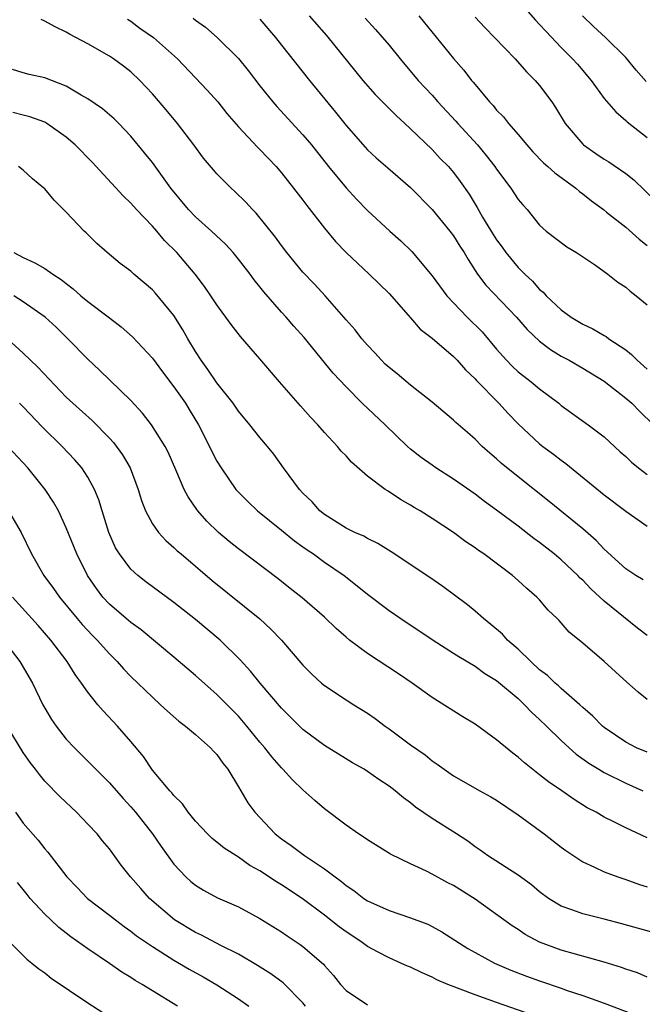
# Model space of a CAD drawing. Units: inches. Extents: x 2607000 to 2610000, y 1536000 to 1539000.
# Drawn here: x 2607109 to 2607167, y 1536337 to 1536429 of the extents above; entities that cross this region are included whole.
import ezdxf

# ---------------------------------------------------------------- set-up
doc = ezdxf.new("R2010")
doc.units = ezdxf.units.IN
doc.header["$MEASUREMENT"] = 0
doc.layers.add('LD26071536_2ft', color=254, linetype='Continuous')

msp = doc.modelspace()

# ---------------------------------------------------------------- linework, layer by layer
at = {"layer": 'LD26071536_2ft'}
for points, elevation in [([(2607155, 1536430.413), (2607156.608, 1536428.608), (2607157, 1536428.208), (2607157.567, 1536427.567), (2607159, 1536426.063), (2607160.062, 1536425), (2607160.503, 1536424.503), (2607161.776, 1536423), (2607163, 1536421.331), (2607164.08, 1536420.08), (2607165, 1536419.285), (2607165.14, 1536419.14), (2607167, 1536417.699)], 7958), ([(2607135.562, 1536429), (2607137.186, 1536427.186), (2607140.575, 1536423), (2607141.702, 1536421.702), (2607143.693, 1536419.693), (2607144.478, 1536419), (2607145, 1536418.514), (2607147, 1536416.574), (2607147.758, 1536415.758), (2607148.512, 1536415), (2607149, 1536414.443), (2607149.62, 1536413.62), (2607150.44, 1536412.44), (2607151.191, 1536411.191), (2607151.697, 1536410.304), (2607152.68, 1536408.68), (2607153, 1536408.174), (2607153.502, 1536407.502), (2607153.842, 1536407), (2607155, 1536405.61), (2607155.618, 1536405), (2607156.34, 1536404.34), (2607157, 1536403.584), (2607157.334, 1536403.334), (2607157.618, 1536403), (2607159, 1536401.681), (2607159.925, 1536401), (2607161, 1536400.356), (2607161.931, 1536399.932), (2607163, 1536399.291), (2607163.195, 1536399.195), (2607163.438, 1536399), (2607165, 1536397.958), (2607165.547, 1536397.547), (2607166.05, 1536397), (2607167, 1536396.186)], 7950), ([(2607145.76, 1536429), (2607149, 1536425.027), (2607149.941, 1536423.941), (2607150.675, 1536423), (2607150.831, 1536422.831), (2607151, 1536422.606), (2607152.343, 1536421), (2607152.671, 1536420.671), (2607153, 1536420.245), (2607153.625, 1536419.625), (2607154.108, 1536419), (2607155, 1536417.965), (2607155.797, 1536417), (2607156.371, 1536416.372), (2607157.354, 1536415.354), (2607157.769, 1536415), (2607158.408, 1536414.408), (2607160.35, 1536413), (2607160.691, 1536412.691), (2607161, 1536412.465), (2607161.811, 1536411.811), (2607162.935, 1536411), (2607163.228, 1536410.771), (2607165, 1536409.365), (2607166.247, 1536408.248), (2607167, 1536407.665)], 7954), ([(2607151, 1536428.861), (2607151.91, 1536427.91), (2607152.812, 1536427), (2607154.73, 1536425), (2607155.788, 1536423.788), (2607156.597, 1536423), (2607157, 1536422.536), (2607158.143, 1536421), (2607158.485, 1536420.485), (2607159.38, 1536419), (2607161, 1536417.075), (2607161.082, 1536417), (2607162.218, 1536416.218), (2607163, 1536415.697), (2607163.43, 1536415.43), (2607165, 1536414.345), (2607165.75, 1536413.75), (2607167.786, 1536411.786)], 7956), ([(2607166.909, 1536422.91), (2607165.956, 1536423.956), (2607165, 1536425.119), (2607163.131, 1536427), (2607162.013, 1536428.013), (2607160.976, 1536429)], 7960), ([(2607166.606, 1536376.606), (2607165.949, 1536377), (2607165, 1536377.634), (2607163, 1536379.455), (2607162.249, 1536380.249), (2607161, 1536381.33), (2607157.878, 1536383.878), (2607155, 1536386.16), (2607153.432, 1536387.432), (2607153, 1536387.836), (2607152.365, 1536388.365), (2607151.668, 1536389), (2607151, 1536389.666), (2607150.278, 1536390.278), (2607149.219, 1536391.219), (2607149, 1536391.436), (2607147, 1536393.119), (2607145, 1536394.691), (2607143.745, 1536395.745), (2607143, 1536396.33), (2607142.65, 1536396.65), (2607142.307, 1536397), (2607141.692, 1536397.692), (2607141, 1536398.416), (2607140.48, 1536399), (2607139.837, 1536399.837), (2607139, 1536400.769), (2607137.055, 1536403), (2607136.072, 1536404.072), (2607135, 1536405.176), (2607133.495, 1536407), (2607133, 1536407.651), (2607132.438, 1536408.438), (2607130.655, 1536410.655), (2607130.299, 1536411), (2607129.684, 1536411.684), (2607128.678, 1536412.678), (2607128.311, 1536413), (2607127, 1536414.311), (2607126.678, 1536414.678), (2607125.767, 1536415.767), (2607124.853, 1536417), (2607123.325, 1536419), (2607122.27, 1536420.27), (2607121, 1536421.749), (2607119.827, 1536423), (2607119, 1536423.801), (2607118.323, 1536424.323), (2607117.378, 1536425), (2607117, 1536425.253), (2607115, 1536426.388), (2607113.296, 1536427.296), (2607113, 1536427.477), (2607111.977, 1536427.976), (2607111, 1536428.514), (2607110.664, 1536428.664)], 7942), ([(2607118.686, 1536428.686), (2607119, 1536428.498), (2607119.844, 1536427.844), (2607121.092, 1536427), (2607123.321, 1536425), (2607125, 1536423.237), (2607126.104, 1536422.104), (2607127.082, 1536421), (2607127.933, 1536419.933), (2607129, 1536418.683), (2607130.787, 1536416.787), (2607131, 1536416.586), (2607132.498, 1536415), (2607133, 1536414.422), (2607134.133, 1536413), (2607135, 1536411.869), (2607135.364, 1536411.364), (2607137, 1536409.279), (2607138.035, 1536408.035), (2607139.019, 1536407.019), (2607141.166, 1536405), (2607143, 1536403.192), (2607145, 1536400.95), (2607145.894, 1536399.895), (2607147, 1536399.062), (2607149, 1536397.354), (2607149.336, 1536397), (2607150.115, 1536396.115), (2607151, 1536395.286), (2607151.127, 1536395.127), (2607153.195, 1536393), (2607154.064, 1536392.064), (2607155, 1536391.103), (2607157, 1536389.239), (2607157.301, 1536389), (2607158.279, 1536388.279), (2607159, 1536387.708), (2607159.419, 1536387.419), (2607163, 1536384.506), (2607165, 1536382.983), (2607167, 1536381.586)], 7944), ([(2607124.782, 1536428.782), (2607125, 1536428.601), (2607125.951, 1536427.951), (2607127.036, 1536427), (2607129, 1536425.033), (2607129.91, 1536423.91), (2607131, 1536422.482), (2607132.196, 1536421), (2607132.563, 1536420.563), (2607135, 1536417.928), (2607135.782, 1536417), (2607137.374, 1536415), (2607139, 1536413.008), (2607139.972, 1536411.972), (2607141, 1536410.928), (2607143.085, 1536409), (2607144.092, 1536408.092), (2607145.104, 1536407.104), (2607147, 1536404.854), (2607148.371, 1536403), (2607149, 1536402.322), (2607150.275, 1536401), (2607151.641, 1536399.642), (2607153, 1536398.024), (2607153.913, 1536397), (2607154.445, 1536396.445), (2607155, 1536395.934), (2607155.518, 1536395.518), (2607156.203, 1536395), (2607157, 1536394.331), (2607158.774, 1536393), (2607159, 1536392.811), (2607161.51, 1536391), (2607163, 1536389.871), (2607164.488, 1536388.488), (2607165, 1536388.046), (2607165.531, 1536387.531), (2607166.18, 1536387), (2607167, 1536386.393)], 7946), ([(2607131, 1536428.681), (2607132.459, 1536427), (2607133, 1536426.289), (2607135.591, 1536423), (2607138.037, 1536420.037), (2607139, 1536418.824), (2607140.788, 1536416.788), (2607141, 1536416.564), (2607141.814, 1536415.814), (2607142.878, 1536414.878), (2607145, 1536413.06), (2607147, 1536411.02), (2607148.658, 1536409), (2607149, 1536408.554), (2607149.594, 1536407.594), (2607149.991, 1536407), (2607150.352, 1536406.352), (2607151.227, 1536405), (2607151.983, 1536403.983), (2607154.85, 1536401), (2607155.845, 1536399.845), (2607157, 1536398.763), (2607158.001, 1536398.001), (2607159, 1536397.395), (2607159.73, 1536397), (2607161, 1536396.263), (2607163, 1536395.051), (2607165, 1536393.482), (2607165.56, 1536393), (2607166.273, 1536392.272), (2607167.587, 1536391)], 7948), ([(2607140.782, 1536428.782), (2607141.735, 1536427.735), (2607143, 1536426.282), (2607144.034, 1536425), (2607145.708, 1536423), (2607147, 1536421.619), (2607147.545, 1536421), (2607149.221, 1536419.221), (2607149.406, 1536419), (2607151.237, 1536417), (2607152.037, 1536416.037), (2607152.828, 1536415), (2607153, 1536414.74), (2607154.31, 1536413), (2607155, 1536411.944), (2607155.427, 1536411.426), (2607155.83, 1536411), (2607157, 1536409.557), (2607157.61, 1536409), (2607159.523, 1536407.523), (2607160.412, 1536407), (2607162.181, 1536405.819), (2607163.348, 1536405), (2607164.251, 1536404.251), (2607165, 1536403.794), (2607165.414, 1536403.414), (2607165.982, 1536403), (2607167, 1536402.141)], 7952), ([(2607167, 1536371.417), (2607166.108, 1536372.108), (2607163, 1536374.614), (2607161.754, 1536375.754), (2607161, 1536376.553), (2607160.764, 1536376.764), (2607160.548, 1536377), (2607159, 1536378.456), (2607158.342, 1536379), (2607157, 1536380.054), (2607156.447, 1536380.447), (2607155, 1536381.57), (2607153, 1536383.067), (2607151.875, 1536383.875), (2607151, 1536384.543), (2607149, 1536385.956), (2607147.359, 1536387), (2607147, 1536387.25), (2607145.98, 1536387.98), (2607145, 1536388.741), (2607144.7, 1536389), (2607142.637, 1536391), (2607140.509, 1536393), (2607139, 1536394.521), (2607137.813, 1536395.813), (2607135.102, 1536399.102), (2607134.157, 1536400.157), (2607133.432, 1536401), (2607133, 1536401.474), (2607131.355, 1536403.355), (2607131, 1536403.812), (2607130.463, 1536404.463), (2607130.076, 1536405), (2607129, 1536406.388), (2607128.495, 1536407), (2607127.786, 1536407.786), (2607126.491, 1536409), (2607125, 1536410.335), (2607124.355, 1536411), (2607122.709, 1536413), (2607121, 1536415.369), (2607120.279, 1536416.279), (2607119, 1536417.829), (2607117.882, 1536419), (2607117.44, 1536419.44), (2607116.36, 1536420.36), (2607115, 1536421.278), (2607114.369, 1536421.631), (2607113, 1536422.462), (2607111, 1536423.253), (2607109.553, 1536423.553), (2607109, 1536423.708), (2607108.004, 1536424.004)], 7940), ([(2607167, 1536365.481), (2607166.159, 1536366.16), (2607165.097, 1536367.097), (2607163, 1536369.003), (2607161, 1536370.712), (2607159.74, 1536371.739), (2607158.813, 1536372.813), (2607158.632, 1536373), (2607157.789, 1536373.79), (2607157, 1536374.726), (2607156.748, 1536375), (2607155.796, 1536375.796), (2607155, 1536376.534), (2607154.464, 1536377), (2607151.798, 1536379), (2607151.324, 1536379.323), (2607151, 1536379.569), (2607150.14, 1536380.14), (2607149, 1536380.989), (2607147, 1536382.299), (2607145.887, 1536383), (2607145.325, 1536383.325), (2607145, 1536383.534), (2607144.057, 1536384.057), (2607143, 1536384.783), (2607142.856, 1536384.856), (2607142.648, 1536385), (2607141, 1536386.236), (2607139.518, 1536387.518), (2607139, 1536388.105), (2607138.556, 1536388.556), (2607138.218, 1536389), (2607137, 1536390.283), (2607136.383, 1536391), (2607135.711, 1536391.711), (2607134.763, 1536392.763), (2607132.829, 1536395), (2607131, 1536397.147), (2607129.199, 1536399.199), (2607128.323, 1536400.323), (2607127, 1536402.158), (2607126.447, 1536403), (2607125.853, 1536403.853), (2607124.982, 1536405), (2607123.283, 1536407), (2607122.141, 1536408.141), (2607121.418, 1536409), (2607121, 1536409.469), (2607119.533, 1536411), (2607119, 1536411.592), (2607118.273, 1536412.273), (2607115.401, 1536415.401), (2607113.824, 1536417), (2607113, 1536417.712), (2607111.192, 1536419), (2607111, 1536419.108), (2607109.621, 1536419.621), (2607109, 1536419.755), (2607108.027, 1536420.027)], 7938), ([(2607167, 1536360.577), (2607166.017, 1536361), (2607165, 1536361.526), (2607163, 1536362.872), (2607162.845, 1536363), (2607161.94, 1536363.941), (2607161, 1536364.747), (2607160.739, 1536365), (2607159, 1536366.501), (2607158.746, 1536366.746), (2607158.449, 1536367), (2607157.716, 1536367.715), (2607157, 1536368.244), (2607156.179, 1536369), (2607155, 1536370.152), (2607154.014, 1536371), (2607153.541, 1536371.541), (2607152.461, 1536372.461), (2607151.768, 1536373), (2607151, 1536373.691), (2607150.28, 1536374.28), (2607147.99, 1536375.99), (2607146.801, 1536376.801), (2607143.189, 1536379.189), (2607141.97, 1536379.97), (2607141, 1536380.437), (2607140.65, 1536380.65), (2607139.83, 1536381), (2607139, 1536381.409), (2607137, 1536382.654), (2607136.567, 1536383), (2607135.841, 1536383.841), (2607135, 1536384.66), (2607134.676, 1536385), (2607133.189, 1536387), (2607132.28, 1536388.279), (2607131.697, 1536389), (2607131, 1536389.811), (2607130.059, 1536391), (2607129, 1536392.266), (2607128.514, 1536393), (2607127, 1536394.908), (2607126.155, 1536396.155), (2607125.525, 1536397), (2607125, 1536397.821), (2607124.304, 1536399), (2607123.84, 1536399.839), (2607123, 1536401.168), (2607121.265, 1536403.265), (2607121, 1536403.554), (2607119.284, 1536405), (2607119, 1536405.266), (2607117.999, 1536405.999), (2607116.792, 1536407), (2607115.843, 1536407.843), (2607114.846, 1536408.846), (2607114.67, 1536409), (2607113, 1536410.763), (2607111.861, 1536411.861), (2607111, 1536412.917), (2607110.917, 1536413), (2607109.865, 1536413.865), (2607109, 1536414.663), (2607108.542, 1536415)], 7936), ([(2607108.133, 1536407), (2607109, 1536406.54), (2607110.063, 1536406.063), (2607111, 1536405.529), (2607111.733, 1536405), (2607112.512, 1536404.512), (2607113, 1536404.124), (2607113.642, 1536403.642), (2607114.355, 1536403), (2607115, 1536402.459), (2607117, 1536400.928), (2607118.107, 1536400.107), (2607119.166, 1536399.166), (2607121, 1536397.189), (2607121.929, 1536395.929), (2607123, 1536394.533), (2607124.065, 1536393), (2607124.43, 1536392.43), (2607125.297, 1536391), (2607126.31, 1536389), (2607126.526, 1536388.526), (2607127, 1536387.635), (2607127.388, 1536387), (2607128.771, 1536385), (2607129, 1536384.739), (2607129.863, 1536383.863), (2607130.776, 1536383), (2607133, 1536381.219), (2607134.22, 1536380.22), (2607135, 1536379.679), (2607135.39, 1536379.39), (2607135.979, 1536379), (2607137, 1536378.255), (2607138.836, 1536377), (2607140.05, 1536376.05), (2607141, 1536375.26), (2607143, 1536373.754), (2607144.09, 1536373), (2607147.102, 1536371), (2607149, 1536369.8), (2607149.481, 1536369.481), (2607151, 1536368.569), (2607151.912, 1536367.912), (2607153, 1536367.255), (2607155, 1536365.568), (2607155.602, 1536365), (2607156.278, 1536364.277), (2607157, 1536363.626), (2607157.626, 1536363), (2607159, 1536361.673), (2607159.729, 1536361), (2607160.406, 1536360.406), (2607161.573, 1536359.573), (2607162.504, 1536359), (2607163, 1536358.698), (2607165, 1536357.703), (2607166.587, 1536357)], 7934), ([(2607167, 1536352.627), (2607165, 1536353.56), (2607163.841, 1536354.159), (2607163, 1536354.561), (2607162.255, 1536355), (2607161.427, 1536355.427), (2607160.195, 1536356.195), (2607159.065, 1536357), (2607157.827, 1536357.827), (2607157, 1536358.495), (2607155.584, 1536359.584), (2607155, 1536360.116), (2607154.491, 1536360.491), (2607153, 1536361.739), (2607151, 1536363.184), (2607149.869, 1536363.868), (2607147, 1536365.666), (2607145.14, 1536367), (2607143.871, 1536367.871), (2607141, 1536369.751), (2607139.336, 1536371), (2607139, 1536371.274), (2607138.08, 1536372.08), (2607137, 1536373.121), (2607134.919, 1536374.919), (2607133.808, 1536375.807), (2607132.68, 1536376.679), (2607129, 1536379.477), (2607128.151, 1536380.151), (2607127.136, 1536381), (2607126.051, 1536382.051), (2607125.215, 1536383), (2607125.12, 1536383.12), (2607124.313, 1536384.313), (2607123.962, 1536385), (2607123.19, 1536386.81), (2607122.456, 1536388.456), (2607122.182, 1536389), (2607120.918, 1536391), (2607120.081, 1536392.081), (2607119, 1536393.271), (2607116.094, 1536396.094), (2607115, 1536397.1), (2607113.132, 1536399), (2607112.061, 1536400.061), (2607111.03, 1536401), (2607109, 1536402.414), (2607108.133, 1536403)], 7932), ([(2607107.547, 1536399), (2607109, 1536397.668), (2607109.671, 1536397), (2607110.365, 1536396.365), (2607113, 1536393.579), (2607113.61, 1536393), (2607115.389, 1536391.388), (2607117, 1536389.768), (2607117.372, 1536389.372), (2607118.226, 1536388.226), (2607118.937, 1536387), (2607119.686, 1536385), (2607119.977, 1536383.977), (2607120.348, 1536383), (2607121, 1536381.793), (2607121.556, 1536381), (2607122.253, 1536380.253), (2607123, 1536379.617), (2607123.309, 1536379.309), (2607123.665, 1536379), (2607126.543, 1536376.543), (2607130.983, 1536372.983), (2607132.023, 1536372.023), (2607133.009, 1536371), (2607135, 1536368.67), (2607135.831, 1536367.831), (2607136.722, 1536367), (2607137, 1536366.769), (2607139, 1536365.461), (2607139.726, 1536365), (2607141, 1536364.225), (2607141.716, 1536363.716), (2607142.644, 1536363), (2607143, 1536362.753), (2607145, 1536361.257), (2607146.343, 1536360.343), (2607147, 1536359.785), (2607147.483, 1536359.483), (2607148.111, 1536359), (2607149, 1536358.378), (2607151.43, 1536357), (2607152.446, 1536356.446), (2607153, 1536356.119), (2607155, 1536354.773), (2607157.427, 1536353), (2607159, 1536351.757), (2607159.437, 1536351.437), (2607161, 1536350.384), (2607162.085, 1536349.915), (2607163, 1536349.481), (2607164.26, 1536349), (2607165, 1536348.756), (2607166.29, 1536348.29), (2607167, 1536348.066)], 7930), ([(2607167.766, 1536343.767), (2607164.651, 1536344.651), (2607163, 1536345.087), (2607161, 1536345.573), (2607160.081, 1536345.919), (2607159, 1536346.275), (2607157.82, 1536347), (2607157, 1536347.617), (2607156.252, 1536348.252), (2607155, 1536349.17), (2607152.136, 1536351), (2607151.48, 1536351.48), (2607151, 1536351.796), (2607150.317, 1536352.317), (2607149.264, 1536353), (2607147, 1536354.426), (2607145.471, 1536355.471), (2607145, 1536355.872), (2607144.332, 1536356.332), (2607143.567, 1536357), (2607143, 1536357.444), (2607142.051, 1536358.05), (2607141, 1536358.805), (2607140.686, 1536359), (2607139.609, 1536359.609), (2607137, 1536361.2), (2607135, 1536362.696), (2607133, 1536364.664), (2607131.012, 1536367), (2607130.121, 1536368.12), (2607129.171, 1536369.171), (2607127.297, 1536371), (2607125, 1536372.908), (2607123, 1536374.499), (2607120.403, 1536376.403), (2607119.646, 1536377), (2607119, 1536377.587), (2607117.936, 1536379), (2607117.58, 1536379.58), (2607116.939, 1536381), (2607116.331, 1536383), (2607116.034, 1536384.034), (2607115.634, 1536385), (2607115, 1536386.145), (2607114.435, 1536387), (2607113.775, 1536387.775), (2607112.602, 1536389), (2607110.792, 1536390.792), (2607109, 1536392.672), (2607108.635, 1536393)], 7928), ([(2607167, 1536339.696), (2607166.085, 1536340.085), (2607165, 1536340.436), (2607164.592, 1536340.592), (2607163, 1536341.081), (2607159, 1536342.2), (2607157, 1536342.936), (2607155.656, 1536343.656), (2607155, 1536344.097), (2607154.441, 1536344.441), (2607151, 1536346.934), (2607149, 1536348.19), (2607148.454, 1536348.455), (2607147, 1536349.265), (2607146.47, 1536349.53), (2607145, 1536350.201), (2607143.125, 1536351.125), (2607141, 1536352.433), (2607140.674, 1536352.673), (2607140.156, 1536353), (2607139, 1536353.808), (2607137, 1536355.311), (2607136.086, 1536356.087), (2607135, 1536357.081), (2607134.02, 1536358.02), (2607133.136, 1536359), (2607133, 1536359.133), (2607132.124, 1536360.124), (2607131.45, 1536361), (2607131, 1536361.526), (2607129.793, 1536363), (2607129, 1536363.919), (2607127, 1536365.941), (2607126.427, 1536366.427), (2607125, 1536367.712), (2607123, 1536369.428), (2607119.95, 1536371.95), (2607119, 1536372.624), (2607117, 1536374.35), (2607116.406, 1536375), (2607115.802, 1536375.802), (2607114.984, 1536377), (2607113.969, 1536379), (2607113, 1536381.426), (2607112.271, 1536383), (2607111.82, 1536383.82), (2607111.043, 1536385), (2607109.411, 1536387), (2607107.575, 1536389)], 7926), ([(2607107.624, 1536383), (2607108.795, 1536381), (2607109.764, 1536379), (2607110.923, 1536377), (2607111.802, 1536375.802), (2607112.367, 1536375), (2607114.015, 1536373), (2607114.461, 1536372.461), (2607115.432, 1536371.431), (2607115.871, 1536371), (2607117, 1536369.731), (2607117.738, 1536369), (2607118.326, 1536368.326), (2607119, 1536367.633), (2607121, 1536365.687), (2607121.765, 1536365), (2607122.391, 1536364.391), (2607123.458, 1536363.458), (2607124.086, 1536363), (2607125, 1536362.233), (2607126.407, 1536361), (2607126.68, 1536360.68), (2607127, 1536360.358), (2607127.551, 1536359.551), (2607128.014, 1536359), (2607129, 1536357.38), (2607129.885, 1536355.885), (2607130.521, 1536355), (2607132.42, 1536353), (2607133, 1536352.55), (2607133.916, 1536351.917), (2607135.135, 1536351), (2607137, 1536349.761), (2607138.003, 1536349), (2607138.585, 1536348.585), (2607139, 1536348.215), (2607139.738, 1536347.738), (2607140.667, 1536347), (2607141, 1536346.78), (2607143, 1536345.865), (2607145, 1536345.19), (2607146.596, 1536344.596), (2607147, 1536344.395), (2607147.903, 1536343.903), (2607150.336, 1536342.337), (2607151, 1536341.969), (2607152.805, 1536341), (2607154.332, 1536340.332), (2607155.772, 1536339.772), (2607157, 1536339.331), (2607159, 1536338.655), (2607159.543, 1536338.457), (2607161, 1536337.982), (2607163, 1536337.257), (2607166.085, 1536336.085)], 7924), ([(2607157.704, 1536335.704), (2607153, 1536337.324), (2607151, 1536338.03), (2607148.471, 1536339), (2607147.45, 1536339.45), (2607147, 1536339.687), (2607146.071, 1536340.071), (2607145, 1536340.602), (2607144.706, 1536340.706), (2607144.101, 1536341), (2607143, 1536341.486), (2607141.993, 1536341.993), (2607141, 1536342.539), (2607140.384, 1536343), (2607139, 1536343.891), (2607138.356, 1536344.356), (2607137, 1536345.429), (2607134.928, 1536347), (2607133, 1536348.266), (2607132.536, 1536348.536), (2607131, 1536349.55), (2607130.073, 1536350.073), (2607129, 1536350.833), (2607127.669, 1536351.669), (2607127, 1536352.225), (2607126.561, 1536352.561), (2607126.109, 1536353), (2607125, 1536354.188), (2607124.332, 1536355), (2607123.799, 1536355.799), (2607123, 1536356.551), (2607122.81, 1536356.81), (2607122.624, 1536357), (2607121, 1536358.925), (2607120.172, 1536360.171), (2607119, 1536361.574), (2607117.744, 1536363), (2607116.413, 1536364.413), (2607115.918, 1536365), (2607115, 1536366.153), (2607114.424, 1536367), (2607113.814, 1536367.815), (2607113.072, 1536369), (2607111.55, 1536371), (2607110.37, 1536372.37), (2607108.012, 1536375)], 7922), ([(2607107.148, 1536371), (2607108.674, 1536369), (2607109.854, 1536367), (2607110.83, 1536365), (2607111, 1536364.686), (2607111.627, 1536363.628), (2607112.053, 1536363), (2607113, 1536361.81), (2607113.754, 1536361), (2607115.382, 1536359.382), (2607115.743, 1536359), (2607117, 1536357.738), (2607118.279, 1536356.279), (2607119, 1536355.511), (2607119.431, 1536355), (2607121.006, 1536353), (2607121.814, 1536351.814), (2607123, 1536350.177), (2607124.104, 1536349), (2607124.572, 1536348.572), (2607125, 1536348.22), (2607125.759, 1536347.759), (2607127.063, 1536347.063), (2607129, 1536346.21), (2607131, 1536345.137), (2607133, 1536343.896), (2607133.524, 1536343.524), (2607134.731, 1536342.731), (2607135, 1536342.53), (2607136.903, 1536340.903), (2607137, 1536340.775), (2607137.834, 1536339.834), (2607138.5, 1536339), (2607139, 1536338.431), (2607141, 1536337.11)], 7920), ([(2607135.246, 1536337), (2607135, 1536337.303), (2607133.153, 1536339.153), (2607132.002, 1536340.003), (2607130.766, 1536340.766), (2607129, 1536341.808), (2607127.374, 1536342.626), (2607125.572, 1536343.572), (2607125, 1536343.824), (2607123.06, 1536345), (2607120.744, 1536347), (2607119.912, 1536347.912), (2607118.979, 1536349), (2607118.102, 1536350.102), (2607117, 1536351.606), (2607116.364, 1536352.364), (2607115.866, 1536353), (2607115, 1536353.912), (2607113.934, 1536355), (2607112.427, 1536356.427), (2607111, 1536357.904), (2607110.498, 1536358.498), (2607110.127, 1536359), (2607109.631, 1536359.631), (2607109, 1536360.568), (2607107.517, 1536363)], 7918), ([(2607108.288, 1536355), (2607109, 1536353.981), (2607110.397, 1536352.397), (2607111, 1536351.611), (2607111.293, 1536351.293), (2607113.035, 1536349), (2607114.012, 1536348.012), (2607114.985, 1536347), (2607117, 1536345.455), (2607117.563, 1536345), (2607118.386, 1536344.386), (2607119, 1536343.965), (2607119.538, 1536343.538), (2607121, 1536342.541), (2607123, 1536341.268), (2607124.424, 1536340.424), (2607125.71, 1536339.71), (2607127, 1536338.958), (2607129, 1536337.661), (2607129.951, 1536337)], 7916), ([(2607123.32, 1536337), (2607121, 1536338.401), (2607120.052, 1536339), (2607119.386, 1536339.386), (2607119, 1536339.649), (2607118.158, 1536340.158), (2607117, 1536340.962), (2607115, 1536342.309), (2607113.429, 1536343.429), (2607113, 1536343.772), (2607112.299, 1536344.299), (2607111.553, 1536345), (2607111, 1536345.532), (2607109.646, 1536347), (2607109.351, 1536347.351), (2607108.47, 1536348.47)], 7914), ([(2607107.334, 1536343.334), (2607109.344, 1536341.343), (2607109.805, 1536341), (2607110.454, 1536340.453), (2607111, 1536340.075), (2607111.602, 1536339.602), (2607115, 1536337.311), (2607116.401, 1536336.401)], 7912)]:
    msp.add_lwpolyline(points, dxfattribs=dict(at, elevation=elevation))

doc.saveas('drawing.dxf')
